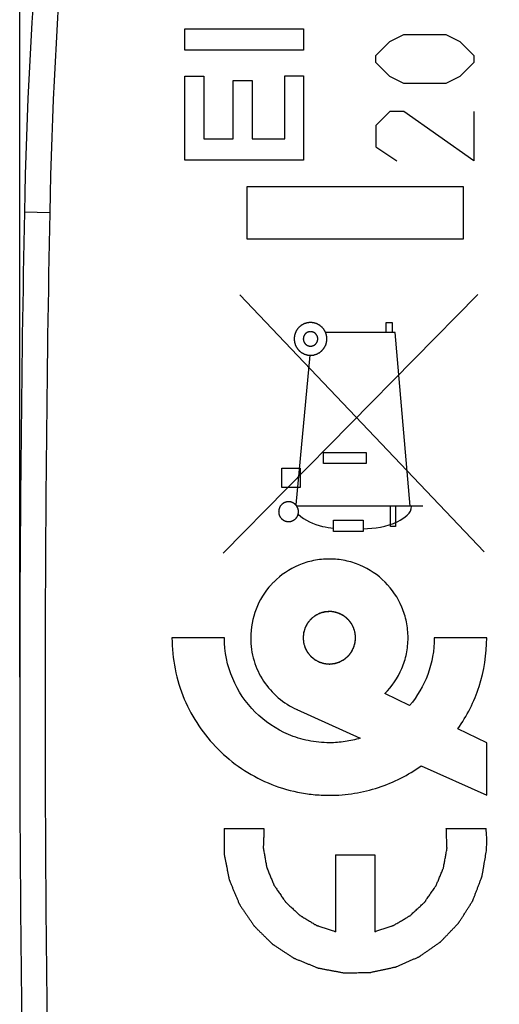
# Model space of a CAD drawing. Units: millimetres. Extents: x -79 to 23, y -24 to 46.
# Drawn here: x -79 to -70, y -6 to 13 of the extents above; entities that cross this region are included whole.
import ezdxf

# ---------------------------------------------------------------- set-up
doc = ezdxf.new("R2010")
doc.units = ezdxf.units.MM
doc.header["$LTSCALE"] = 16.335
doc.layers.get('0').update_dxf_attribs({"linetype": 'CONTINUOUS'})
for name, color, linetype in [('ASSI', 7, 'CONTINUOUS'), ('INCISIONI_LASER', 7, 'CONTINUOUS'), ('INTF_12', 7, 'CONTINUOUS')]:
    doc.layers.add(name, color=color, linetype=linetype)
doc.styles.get("Standard").update_dxf_attribs({"font": 'txt', "width": 0.8})
doc.dimstyles.new('DIMSTYLE_1', dxfattribs={"dimtxt": 3, "dimasz": 3, "dimexe": 1.5, "dimexo": 0.5, "dimgap": 0.75, "dimtad": 1, "dimtxsty": 'STANDARD', "dimblk": '_FILLED', "dimblk1": '_FILLED', "dimblk2": '_FILLED', "dimcen": 0, "dimazin": 2, "dimtfac": 1, "dimtofl": 0, "dimtmove": 0, "dimatfit": 3, "dimldrblk": '_FILLED', "dimfxl": 1, "dimtolj": 1, "dimarcsym": 0})

# ---------------------------------------------------------------- blocks, each defined once
blk = doc.blocks.new('_FILLED')
at = {"color": 0, "linetype": 'BYBLOCK'}
blk.add_solid([(0, 0), (-1, 0.3167), (-1, -0.3167)], dxfattribs=at)
blk = doc.blocks.new('*D2')
at = {"color": 7, "linetype": 'CONTINUOUS'}
for p, q in [((-78.914, 0.5), (-78.914, 44)), ((-39.114, -3.266), (-39.114, 44)), ((-78.914, 42.5), (-59.014, 42.5)), ((-39.114, 42.5), (-59.014, 42.5))]:
    blk.add_line(p, q, dxfattribs=at)
at = {"color": 7, "linetype": 'CONTINUOUS', "xscale": 3, "yscale": 3, "zscale": 3}
for p, rotation in [((-78.914, 42.5), 180.0000000001), ((-39.114, 42.5), 1e-10)]:
    blk.add_blockref('_FILLED', p, dxfattribs=dict(at, rotation=rotation))
at = {"color": 7, "linetype": 'CONTINUOUS', "insert": (-59.014, 46.25), "char_height": 3, "width": 12.85714, "attachment_point": 2, "line_spacing_factor": 0.9}
blk.add_mtext('{\\ftxt;\\W0.0001;\\H0.0001;\\~}{\\ftxt;\\W2.8571428571;\\H3.0; }{\\ftxt;\\W0.0001;\\H0.0001;\\~}', dxfattribs=at)

msp = doc.modelspace()

# ---------------------------------------------------------------- linework, layer by layer
at = {"color": 250, "linetype": 'CONTINUOUS'}
for p, q in [((-75.713, 12.639), (-75.713, 13.05)), ((-75.713, 13.05), (-73.414, 13.05)), ((-73.414, 13.05), (-73.414, 12.639)), ((-73.414, 12.639), (-75.713, 12.639)), ((-75.713, 10.511), (-75.713, 12.136)), ((-75.713, 12.136), (-75.348, 12.136)), ((-75.348, 12.136), (-75.348, 10.922)), ((-74.777, 10.922), (-74.777, 12.054)), ((-74.777, 12.054), (-74.412, 12.054)), ((-74.412, 12.054), (-74.412, 10.922)), ((-73.779, 10.922), (-73.779, 12.145)), ((-73.779, 12.145), (-73.414, 12.145)), ((-73.414, 12.145), (-73.414, 10.511)), ((-75.348, 10.922), (-74.777, 10.922)), ((-74.412, 10.922), (-73.779, 10.922)), ((-73.414, 10.511), (-75.713, 10.511)), ((-74.507, 8.981), (-74.507, 10)), ((-74.507, 10), (-70.322, 10)), ((-70.322, 10), (-70.322, 8.981)), ((-78.333, 9.491), (-78.824, 9.5)), ((-70.322, 8.981), (-74.507, 8.981)), ((-70.039, 7.91), (-74.975, 2.9)), ((-69.915, 2.924), (-74.646, 7.901)), ((-71.814, 7.171), (-71.814, 7.367)), ((-71.814, 7.367), (-71.696, 7.367)), ((-71.696, 7.367), (-71.696, 7.171)), ((-71.64, 7.171), (-72.985, 7.171)), ((-71.346, 3.808), (-71.64, 7.171)), ((-73.295, 6.732), (-73.564, 3.836)), ((-73.026, 4.636), (-73.026, 4.852)), ((-73.026, 4.852), (-72.203, 4.852)), ((-72.203, 4.852), (-72.203, 4.636)), ((-72.203, 4.636), (-73.026, 4.636)), ((-73.832, 4.171), (-73.832, 4.544)), ((-73.832, 4.544), (-73.482, 4.544)), ((-73.482, 4.544), (-73.482, 4.171)), ((-73.482, 4.171), (-73.832, 4.171)), ((-71.105, 3.808), (-73.542, 3.808)), ((-71.732, 3.414), (-71.732, 3.808)), ((-71.633, 3.808), (-71.633, 3.414)), ((-72.831, 3.321), (-72.831, 3.539)), ((-72.831, 3.539), (-72.258, 3.538)), ((-72.258, 3.538), (-72.258, 3.321)), ((-72.258, 3.321), (-72.831, 3.321)), ((-71.633, 3.414), (-71.732, 3.414)), ((-74.948, 1.262), (-75.964, 1.262)), ((-69.865, 1.262), (-70.881, 1.262)), ((-71.361, -0.049), (-71.839, 0.181)), ((-73.542, -0.128), (-72.316, -0.681)), ((-69.865, -0.771), (-70.426, -0.501)), ((-69.865, -1.788), (-69.865, -0.771)), ((-71.135, -1.214), (-69.865, -1.788)), ((-74.951, -2.43), (-74.181, -2.43)), ((-70.648, -2.43), (-69.878, -2.43)), ((-72.797, -2.94), (-72.797, -4.428)), ((-72.797, -2.94), (-72.032, -2.94)), ((-72.032, -2.94), (-72.032, -4.428))]:
    msp.add_line(p, q, dxfattribs=at)
at = {"color": 7, "linetype": 'CONTINUOUS'}
for centre, radius, start, end in [((11.16, 7.79), 90, 171.42412, 178.91131), ((421.086, 0), 500, 178.91131, 181.08869)]:
    msp.add_arc(centre, radius, start, end, dxfattribs=at)
at = {"color": 250, "linetype": 'CONTINUOUS'}
for centre, radius, start, end in [((11.151, 7.79), 89.5, 171.42412, 178.91131), ((421.122, 0), 499.545, 178.91141, 181.08859), ((-72.919, 1.264), 1.52, 137.3908, 180.0767)]:
    msp.add_arc(centre, radius, start, end, dxfattribs=at)
for points, knots in [([(-73.279, 7.367), (-73.289, 7.366), (-73.305, 7.364), (-73.323, 7.363), (-73.333, 7.362), (-73.341, 7.361), (-73.348, 7.359), (-73.358, 7.356), (-73.37, 7.352), (-73.383, 7.348), (-73.393, 7.345), (-73.4, 7.343), (-73.407, 7.339), (-73.416, 7.335), (-73.427, 7.328), (-73.439, 7.322), (-73.448, 7.317), (-73.455, 7.314), (-73.461, 7.309), (-73.469, 7.302), (-73.479, 7.294), (-73.489, 7.286), (-73.497, 7.279), (-73.504, 7.274), (-73.508, 7.268), (-73.515, 7.26), (-73.523, 7.25), (-73.532, 7.24), (-73.538, 7.232), (-73.543, 7.226), (-73.546, 7.219), (-73.552, 7.21), (-73.558, 7.199), (-73.564, 7.187), (-73.568, 7.178), (-73.573, 7.172), (-73.574, 7.164), (-73.578, 7.154), (-73.581, 7.142), (-73.585, 7.129), (-73.588, 7.12), (-73.591, 7.112), (-73.591, 7.104), (-73.592, 7.094), (-73.593, 7.081), (-73.595, 7.068), (-73.596, 7.057), (-73.597, 7.049), (-73.596, 7.042), (-73.595, 7.031), (-73.594, 7.019), (-73.592, 7.006), (-73.591, 6.995), (-73.591, 6.988), (-73.588, 6.98), (-73.585, 6.97), (-73.582, 6.958), (-73.578, 6.946), (-73.575, 6.936), (-73.573, 6.928), (-73.569, 6.922), (-73.564, 6.912), (-73.558, 6.901), (-73.552, 6.89), (-73.547, 6.881), (-73.544, 6.873), (-73.538, 6.868), (-73.532, 6.859), (-73.524, 6.849), (-73.515, 6.839), (-73.509, 6.831), (-73.504, 6.824), (-73.498, 6.82), (-73.49, 6.813), (-73.48, 6.805), (-73.47, 6.797), (-73.462, 6.79), (-73.456, 6.785), (-73.449, 6.782), (-73.44, 6.777), (-73.428, 6.771), (-73.417, 6.765), (-73.408, 6.76), (-73.401, 6.756), (-73.394, 6.754), (-73.384, 6.751), (-73.371, 6.747), (-73.359, 6.743), (-73.349, 6.74), (-73.342, 6.738), (-73.334, 6.737), (-73.324, 6.736), (-73.305, 6.734), (-73.29, 6.733), (-73.279, 6.732)], [0, 0, 0, 0, 0.03125, 0.046875, 0.054688, 0.0625, 0.070312, 0.078125, 0.09375, 0.109375, 0.117188, 0.125, 0.132812, 0.140625, 0.15625, 0.171875, 0.179688, 0.1875, 0.195312, 0.203125, 0.21875, 0.234375, 0.242188, 0.25, 0.257812, 0.265625, 0.28125, 0.296875, 0.304688, 0.3125, 0.320312, 0.328125, 0.34375, 0.359375, 0.367188, 0.375, 0.382812, 0.390625, 0.40625, 0.421875, 0.429688, 0.4375, 0.445312, 0.453125, 0.46875, 0.484375, 0.492188, 0.5, 0.507812, 0.515625, 0.53125, 0.546875, 0.554688, 0.5625, 0.570312, 0.578125, 0.59375, 0.609375, 0.617188, 0.625, 0.632812, 0.640625, 0.65625, 0.671875, 0.679688, 0.6875, 0.695312, 0.703125, 0.71875, 0.734375, 0.742188, 0.75, 0.757812, 0.765625, 0.78125, 0.796875, 0.804688, 0.8125, 0.820312, 0.828125, 0.84375, 0.859375, 0.867188, 0.875, 0.882812, 0.890625, 0.90625, 0.921875, 0.929688, 0.9375, 0.945312, 0.953125, 0.96875, 1, 1, 1, 1]), ([(-73.279, 6.732), (-73.269, 6.733), (-73.253, 6.734), (-73.235, 6.736), (-73.225, 6.737), (-73.217, 6.737), (-73.21, 6.74), (-73.2, 6.743), (-73.188, 6.747), (-73.175, 6.75), (-73.166, 6.754), (-73.158, 6.755), (-73.151, 6.759), (-73.142, 6.764), (-73.131, 6.77), (-73.119, 6.776), (-73.11, 6.781), (-73.103, 6.784), (-73.097, 6.79), (-73.089, 6.796), (-73.079, 6.805), (-73.069, 6.813), (-73.061, 6.82), (-73.054, 6.825), (-73.05, 6.831), (-73.043, 6.839), (-73.035, 6.849), (-73.027, 6.859), (-73.02, 6.867), (-73.015, 6.872), (-73.012, 6.88), (-73.007, 6.889), (-73.001, 6.9), (-72.994, 6.911), (-72.99, 6.921), (-72.985, 6.927), (-72.984, 6.935), (-72.981, 6.945), (-72.977, 6.957), (-72.973, 6.969), (-72.97, 6.979), (-72.967, 6.986), (-72.967, 6.994), (-72.966, 7.005), (-72.965, 7.018), (-72.963, 7.031), (-72.962, 7.042), (-72.961, 7.049), (-72.962, 7.057), (-72.963, 7.067), (-72.965, 7.08), (-72.966, 7.093), (-72.967, 7.103), (-72.967, 7.111), (-72.97, 7.118), (-72.973, 7.128), (-72.977, 7.141), (-72.98, 7.153), (-72.983, 7.163), (-72.985, 7.171), (-72.989, 7.177), (-72.994, 7.186), (-73, 7.198), (-73.006, 7.209), (-73.011, 7.218), (-73.014, 7.225), (-73.02, 7.231), (-73.026, 7.239), (-73.035, 7.25), (-73.043, 7.26), (-73.05, 7.268), (-73.054, 7.274), (-73.061, 7.279), (-73.068, 7.285), (-73.078, 7.294), (-73.088, 7.302), (-73.096, 7.308), (-73.102, 7.314), (-73.109, 7.317), (-73.118, 7.322), (-73.13, 7.328), (-73.141, 7.334), (-73.15, 7.339), (-73.157, 7.343), (-73.164, 7.345), (-73.174, 7.348), (-73.187, 7.352), (-73.199, 7.355), (-73.209, 7.358), (-73.216, 7.361), (-73.224, 7.361), (-73.235, 7.363), (-73.253, 7.364), (-73.269, 7.366), (-73.279, 7.367)], [0, 0, 0, 0, 0.03125, 0.046875, 0.054688, 0.0625, 0.070312, 0.078125, 0.09375, 0.109375, 0.117188, 0.125, 0.132812, 0.140625, 0.15625, 0.171875, 0.179688, 0.1875, 0.195312, 0.203125, 0.21875, 0.234375, 0.242188, 0.25, 0.257812, 0.265625, 0.28125, 0.296875, 0.304688, 0.3125, 0.320312, 0.328125, 0.34375, 0.359375, 0.367188, 0.375, 0.382812, 0.390625, 0.40625, 0.421875, 0.429688, 0.4375, 0.445312, 0.453125, 0.46875, 0.484375, 0.492188, 0.5, 0.507812, 0.515625, 0.53125, 0.546875, 0.554688, 0.5625, 0.570312, 0.578125, 0.59375, 0.609375, 0.617188, 0.625, 0.632812, 0.640625, 0.65625, 0.671875, 0.679688, 0.6875, 0.695312, 0.703125, 0.71875, 0.734375, 0.742188, 0.75, 0.757812, 0.765625, 0.78125, 0.796875, 0.804688, 0.8125, 0.820312, 0.828125, 0.84375, 0.859375, 0.867188, 0.875, 0.882812, 0.890625, 0.90625, 0.921875, 0.929688, 0.9375, 0.945312, 0.953125, 0.96875, 1, 1, 1, 1]), ([(-73.279, 7.19), (-73.284, 7.189), (-73.29, 7.189), (-73.3, 7.188), (-73.306, 7.188), (-73.313, 7.185), (-73.319, 7.183), (-73.326, 7.181), (-73.333, 7.18), (-73.339, 7.176), (-73.345, 7.173), (-73.351, 7.17), (-73.357, 7.167), (-73.362, 7.162), (-73.368, 7.158), (-73.373, 7.153), (-73.379, 7.149), (-73.383, 7.143), (-73.387, 7.138), (-73.391, 7.133), (-73.396, 7.128), (-73.399, 7.121), (-73.402, 7.115), (-73.405, 7.109), (-73.409, 7.104), (-73.411, 7.097), (-73.413, 7.09), (-73.415, 7.084), (-73.417, 7.077), (-73.417, 7.07), (-73.418, 7.063), (-73.419, 7.056), (-73.42, 7.049), (-73.419, 7.043), (-73.418, 7.036), (-73.417, 7.029), (-73.417, 7.022), (-73.415, 7.016), (-73.413, 7.009), (-73.411, 7.002), (-73.409, 6.996), (-73.406, 6.99), (-73.403, 6.984), (-73.399, 6.978), (-73.396, 6.971), (-73.392, 6.966), (-73.387, 6.961), (-73.383, 6.956), (-73.379, 6.95), (-73.373, 6.946), (-73.368, 6.941), (-73.362, 6.937), (-73.357, 6.932), (-73.351, 6.929), (-73.345, 6.926), (-73.339, 6.923), (-73.333, 6.919), (-73.326, 6.918), (-73.32, 6.916), (-73.313, 6.914), (-73.307, 6.911), (-73.3, 6.911), (-73.291, 6.91), (-73.284, 6.909), (-73.279, 6.909)], [0, 0, 0, 0, 0.03125, 0.046875, 0.0625, 0.078125, 0.09375, 0.109375, 0.125, 0.140625, 0.15625, 0.171875, 0.1875, 0.203125, 0.21875, 0.234375, 0.25, 0.265625, 0.28125, 0.296875, 0.3125, 0.328125, 0.34375, 0.359375, 0.375, 0.390625, 0.40625, 0.421875, 0.4375, 0.453125, 0.46875, 0.484375, 0.5, 0.515625, 0.53125, 0.546875, 0.5625, 0.578125, 0.59375, 0.609375, 0.625, 0.640625, 0.65625, 0.671875, 0.6875, 0.703125, 0.71875, 0.734375, 0.75, 0.765625, 0.78125, 0.796875, 0.8125, 0.828125, 0.84375, 0.859375, 0.875, 0.890625, 0.90625, 0.921875, 0.9375, 0.953125, 0.96875, 1, 1, 1, 1]), ([(-73.279, 6.909), (-73.275, 6.909), (-73.268, 6.91), (-73.259, 6.911), (-73.252, 6.911), (-73.245, 6.914), (-73.239, 6.915), (-73.232, 6.918), (-73.225, 6.919), (-73.22, 6.923), (-73.213, 6.926), (-73.207, 6.929), (-73.201, 6.932), (-73.196, 6.937), (-73.19, 6.941), (-73.185, 6.946), (-73.179, 6.95), (-73.175, 6.955), (-73.171, 6.961), (-73.167, 6.966), (-73.162, 6.971), (-73.159, 6.977), (-73.156, 6.983), (-73.153, 6.989), (-73.149, 6.995), (-73.147, 7.002), (-73.145, 7.008), (-73.143, 7.015), (-73.141, 7.021), (-73.141, 7.029), (-73.14, 7.035), (-73.139, 7.042), (-73.138, 7.049), (-73.139, 7.056), (-73.14, 7.063), (-73.141, 7.07), (-73.141, 7.077), (-73.143, 7.083), (-73.145, 7.09), (-73.147, 7.096), (-73.149, 7.103), (-73.152, 7.109), (-73.156, 7.115), (-73.159, 7.121), (-73.162, 7.127), (-73.167, 7.132), (-73.171, 7.138), (-73.175, 7.143), (-73.179, 7.149), (-73.185, 7.153), (-73.19, 7.157), (-73.196, 7.162), (-73.201, 7.166), (-73.207, 7.169), (-73.213, 7.173), (-73.219, 7.176), (-73.225, 7.179), (-73.232, 7.181), (-73.238, 7.183), (-73.245, 7.185), (-73.251, 7.187), (-73.258, 7.188), (-73.267, 7.189), (-73.274, 7.189), (-73.279, 7.19)], [0, 0, 0, 0, 0.03125, 0.046875, 0.0625, 0.078125, 0.09375, 0.109375, 0.125, 0.140625, 0.15625, 0.171875, 0.1875, 0.203125, 0.21875, 0.234375, 0.25, 0.265625, 0.28125, 0.296875, 0.3125, 0.328125, 0.34375, 0.359375, 0.375, 0.390625, 0.40625, 0.421875, 0.4375, 0.453125, 0.46875, 0.484375, 0.5, 0.515625, 0.53125, 0.546875, 0.5625, 0.578125, 0.59375, 0.609375, 0.625, 0.640625, 0.65625, 0.671875, 0.6875, 0.703125, 0.71875, 0.734375, 0.75, 0.765625, 0.78125, 0.796875, 0.8125, 0.828125, 0.84375, 0.859375, 0.875, 0.890625, 0.90625, 0.921875, 0.9375, 0.953125, 0.96875, 1, 1, 1, 1]), ([(-73.704, 3.896), (-73.71, 3.896), (-73.72, 3.895), (-73.732, 3.894), (-73.742, 3.893), (-73.751, 3.89), (-73.76, 3.887), (-73.769, 3.884), (-73.778, 3.882), (-73.786, 3.877), (-73.794, 3.873), (-73.802, 3.868), (-73.811, 3.865), (-73.818, 3.858), (-73.826, 3.852), (-73.833, 3.846), (-73.841, 3.84), (-73.846, 3.833), (-73.852, 3.826), (-73.858, 3.818), (-73.865, 3.811), (-73.869, 3.803), (-73.873, 3.794), (-73.877, 3.786), (-73.882, 3.778), (-73.885, 3.769), (-73.888, 3.76), (-73.89, 3.751), (-73.893, 3.742), (-73.894, 3.732), (-73.895, 3.723), (-73.896, 3.713), (-73.897, 3.704), (-73.896, 3.694), (-73.895, 3.685), (-73.894, 3.676), (-73.894, 3.666), (-73.89, 3.657), (-73.888, 3.648), (-73.885, 3.639), (-73.883, 3.63), (-73.878, 3.622), (-73.873, 3.614), (-73.869, 3.606), (-73.865, 3.597), (-73.858, 3.59), (-73.853, 3.582), (-73.846, 3.575), (-73.841, 3.567), (-73.833, 3.562), (-73.826, 3.556), (-73.818, 3.55), (-73.812, 3.543), (-73.803, 3.539), (-73.795, 3.535), (-73.786, 3.531), (-73.778, 3.526), (-73.769, 3.523), (-73.76, 3.52), (-73.751, 3.518), (-73.742, 3.515), (-73.733, 3.514), (-73.72, 3.513), (-73.711, 3.512), (-73.704, 3.511)], [0, 0, 0, 0, 0.03125, 0.046875, 0.0625, 0.078125, 0.09375, 0.109375, 0.125, 0.140625, 0.15625, 0.171875, 0.1875, 0.203125, 0.21875, 0.234375, 0.25, 0.265625, 0.28125, 0.296875, 0.3125, 0.328125, 0.34375, 0.359375, 0.375, 0.390625, 0.40625, 0.421875, 0.4375, 0.453125, 0.46875, 0.484375, 0.5, 0.515625, 0.53125, 0.546875, 0.5625, 0.578125, 0.59375, 0.609375, 0.625, 0.640625, 0.65625, 0.671875, 0.6875, 0.703125, 0.71875, 0.734375, 0.75, 0.765625, 0.78125, 0.796875, 0.8125, 0.828125, 0.84375, 0.859375, 0.875, 0.890625, 0.90625, 0.921875, 0.9375, 0.953125, 0.96875, 1, 1, 1, 1]), ([(-73.704, 3.511), (-73.698, 3.512), (-73.689, 3.513), (-73.676, 3.514), (-73.667, 3.514), (-73.658, 3.518), (-73.649, 3.52), (-73.64, 3.523), (-73.631, 3.525), (-73.623, 3.53), (-73.614, 3.535), (-73.606, 3.539), (-73.597, 3.543), (-73.59, 3.55), (-73.583, 3.555), (-73.576, 3.562), (-73.568, 3.567), (-73.562, 3.575), (-73.556, 3.582), (-73.55, 3.59), (-73.544, 3.596), (-73.54, 3.605), (-73.535, 3.613), (-73.531, 3.622), (-73.526, 3.63), (-73.524, 3.639), (-73.521, 3.648), (-73.518, 3.657), (-73.515, 3.666), (-73.515, 3.675), (-73.513, 3.685), (-73.513, 3.694), (-73.511, 3.704), (-73.513, 3.713), (-73.513, 3.723), (-73.515, 3.732), (-73.515, 3.741), (-73.518, 3.75), (-73.521, 3.759), (-73.524, 3.768), (-73.526, 3.777), (-73.531, 3.785), (-73.535, 3.794), (-73.54, 3.802), (-73.543, 3.811), (-73.55, 3.818), (-73.556, 3.825), (-73.562, 3.832), (-73.568, 3.84), (-73.575, 3.846), (-73.583, 3.852), (-73.59, 3.858), (-73.597, 3.864), (-73.605, 3.868), (-73.614, 3.873), (-73.622, 3.877), (-73.63, 3.882), (-73.639, 3.884), (-73.648, 3.887), (-73.657, 3.89), (-73.666, 3.893), (-73.676, 3.893), (-73.688, 3.895), (-73.698, 3.896), (-73.704, 3.896)], [0, 0, 0, 0, 0.03125, 0.046875, 0.0625, 0.078125, 0.09375, 0.109375, 0.125, 0.140625, 0.15625, 0.171875, 0.1875, 0.203125, 0.21875, 0.234375, 0.25, 0.265625, 0.28125, 0.296875, 0.3125, 0.328125, 0.34375, 0.359375, 0.375, 0.390625, 0.40625, 0.421875, 0.4375, 0.453125, 0.46875, 0.484375, 0.5, 0.515625, 0.53125, 0.546875, 0.5625, 0.578125, 0.59375, 0.609375, 0.625, 0.640625, 0.65625, 0.671875, 0.6875, 0.703125, 0.71875, 0.734375, 0.75, 0.765625, 0.78125, 0.796875, 0.8125, 0.828125, 0.84375, 0.859375, 0.875, 0.890625, 0.90625, 0.921875, 0.9375, 0.953125, 0.96875, 1, 1, 1, 1]), ([(-73.518, 3.655), (-73.394, 3.531), (-73.147, 3.429), (-72.903, 3.393), (-72.831, 3.383)], [0, 0, 0, 0, 0.705707, 1, 1, 1, 1]), ([(-72.258, 3.373), (-72.03, 3.381), (-71.691, 3.415), (-71.32, 3.676), (-71.32, 3.808)], [0, 0, 0, 0, 0.632027, 1, 1, 1, 1]), ([(-71.839, 0.181), (-71.701, 0.319), (-71.53, 0.572), (-71.426, 0.905), (-71.395, 1.107), (-71.384, 1.313), (-71.41, 1.569), (-71.528, 1.951), (-71.809, 2.368), (-72.226, 2.649), (-72.608, 2.767), (-72.914, 2.798), (-73.221, 2.767), (-73.603, 2.649), (-73.872, 2.467), (-74.023, 2.31), (-74.038, 2.294)], [0, 0, 0, 0, 0.121158, 0.183323, 0.215035, 0.247305, 0.311098, 0.372997, 0.493732, 0.614466, 0.676366, 0.740158, 0.803951, 0.865851, 0.986585, 1, 1, 1, 1]), ([(-72.914, 1.771), (-72.931, 1.769), (-72.956, 1.767), (-72.984, 1.764), (-73.001, 1.762), (-73.013, 1.762), (-73.025, 1.757), (-73.041, 1.753), (-73.061, 1.747), (-73.081, 1.741), (-73.096, 1.736), (-73.108, 1.733), (-73.119, 1.726), (-73.134, 1.719), (-73.152, 1.709), (-73.17, 1.699), (-73.185, 1.691), (-73.196, 1.686), (-73.205, 1.678), (-73.219, 1.667), (-73.235, 1.654), (-73.251, 1.641), (-73.264, 1.63), (-73.274, 1.622), (-73.282, 1.612), (-73.292, 1.6), (-73.305, 1.583), (-73.319, 1.568), (-73.329, 1.555), (-73.337, 1.546), (-73.343, 1.534), (-73.351, 1.52), (-73.36, 1.501), (-73.37, 1.483), (-73.378, 1.469), (-73.384, 1.458), (-73.387, 1.446), (-73.392, 1.43), (-73.398, 1.41), (-73.404, 1.391), (-73.409, 1.375), (-73.413, 1.363), (-73.414, 1.35), (-73.416, 1.334), (-73.418, 1.313), (-73.42, 1.292), (-73.421, 1.275), (-73.423, 1.262), (-73.421, 1.25), (-73.42, 1.234), (-73.418, 1.213), (-73.416, 1.192), (-73.414, 1.176), (-73.414, 1.164), (-73.409, 1.152), (-73.405, 1.136), (-73.399, 1.116), (-73.393, 1.096), (-73.388, 1.081), (-73.385, 1.068), (-73.378, 1.058), (-73.371, 1.043), (-73.361, 1.025), (-73.352, 1.007), (-73.343, 0.992), (-73.338, 0.981), (-73.33, 0.971), (-73.319, 0.958), (-73.306, 0.942), (-73.293, 0.926), (-73.282, 0.913), (-73.274, 0.902), (-73.264, 0.895), (-73.252, 0.885), (-73.236, 0.872), (-73.22, 0.858), (-73.207, 0.848), (-73.198, 0.839), (-73.186, 0.834), (-73.172, 0.826), (-73.153, 0.817), (-73.135, 0.807), (-73.121, 0.799), (-73.11, 0.792), (-73.098, 0.79), (-73.082, 0.785), (-73.062, 0.779), (-73.043, 0.772), (-73.027, 0.768), (-73.015, 0.763), (-73.002, 0.763), (-72.986, 0.761), (-72.956, 0.758), (-72.931, 0.756), (-72.914, 0.754)], [0, 0, 0, 0, 0.03125, 0.046875, 0.054688, 0.0625, 0.070312, 0.078125, 0.09375, 0.109375, 0.117188, 0.125, 0.132812, 0.140625, 0.15625, 0.171875, 0.179688, 0.1875, 0.195312, 0.203125, 0.21875, 0.234375, 0.242188, 0.25, 0.257812, 0.265625, 0.28125, 0.296875, 0.304688, 0.3125, 0.320312, 0.328125, 0.34375, 0.359375, 0.367188, 0.375, 0.382812, 0.390625, 0.40625, 0.421875, 0.429688, 0.4375, 0.445312, 0.453125, 0.46875, 0.484375, 0.492188, 0.5, 0.507812, 0.515625, 0.53125, 0.546875, 0.554688, 0.5625, 0.570312, 0.578125, 0.59375, 0.609375, 0.617188, 0.625, 0.632812, 0.640625, 0.65625, 0.671875, 0.679688, 0.6875, 0.695312, 0.703125, 0.71875, 0.734375, 0.742188, 0.75, 0.757812, 0.765625, 0.78125, 0.796875, 0.804688, 0.8125, 0.820312, 0.828125, 0.84375, 0.859375, 0.867188, 0.875, 0.882812, 0.890625, 0.90625, 0.921875, 0.929688, 0.9375, 0.945312, 0.953125, 0.96875, 1, 1, 1, 1]), ([(-72.914, 0.754), (-72.898, 0.756), (-72.873, 0.758), (-72.845, 0.761), (-72.828, 0.763), (-72.816, 0.763), (-72.804, 0.768), (-72.788, 0.772), (-72.768, 0.778), (-72.748, 0.784), (-72.733, 0.789), (-72.721, 0.792), (-72.71, 0.798), (-72.695, 0.806), (-72.677, 0.816), (-72.659, 0.825), (-72.644, 0.833), (-72.633, 0.838), (-72.624, 0.847), (-72.61, 0.858), (-72.594, 0.871), (-72.578, 0.884), (-72.565, 0.895), (-72.555, 0.902), (-72.547, 0.913), (-72.537, 0.925), (-72.524, 0.941), (-72.51, 0.957), (-72.5, 0.97), (-72.492, 0.979), (-72.486, 0.991), (-72.478, 1.005), (-72.469, 1.023), (-72.459, 1.042), (-72.451, 1.056), (-72.445, 1.067), (-72.442, 1.079), (-72.437, 1.095), (-72.431, 1.115), (-72.425, 1.134), (-72.42, 1.15), (-72.416, 1.162), (-72.415, 1.175), (-72.413, 1.191), (-72.411, 1.212), (-72.409, 1.233), (-72.408, 1.25), (-72.406, 1.262), (-72.408, 1.275), (-72.409, 1.291), (-72.411, 1.312), (-72.413, 1.332), (-72.415, 1.349), (-72.415, 1.361), (-72.42, 1.373), (-72.424, 1.389), (-72.43, 1.409), (-72.436, 1.428), (-72.441, 1.444), (-72.444, 1.456), (-72.451, 1.467), (-72.458, 1.482), (-72.468, 1.5), (-72.477, 1.518), (-72.485, 1.533), (-72.491, 1.544), (-72.499, 1.553), (-72.51, 1.567), (-72.523, 1.583), (-72.536, 1.599), (-72.547, 1.612), (-72.555, 1.622), (-72.565, 1.63), (-72.577, 1.64), (-72.593, 1.653), (-72.609, 1.667), (-72.622, 1.677), (-72.631, 1.685), (-72.643, 1.691), (-72.657, 1.699), (-72.675, 1.708), (-72.694, 1.718), (-72.708, 1.726), (-72.719, 1.732), (-72.731, 1.735), (-72.747, 1.74), (-72.767, 1.746), (-72.786, 1.752), (-72.802, 1.757), (-72.814, 1.761), (-72.827, 1.762), (-72.843, 1.764), (-72.873, 1.766), (-72.898, 1.769), (-72.914, 1.771)], [0, 0, 0, 0, 0.03125, 0.046875, 0.054688, 0.0625, 0.070312, 0.078125, 0.09375, 0.109375, 0.117188, 0.125, 0.132812, 0.140625, 0.15625, 0.171875, 0.179688, 0.1875, 0.195312, 0.203125, 0.21875, 0.234375, 0.242188, 0.25, 0.257812, 0.265625, 0.28125, 0.296875, 0.304688, 0.3125, 0.320312, 0.328125, 0.34375, 0.359375, 0.367188, 0.375, 0.382812, 0.390625, 0.40625, 0.421875, 0.429688, 0.4375, 0.445312, 0.453125, 0.46875, 0.484375, 0.492188, 0.5, 0.507812, 0.515625, 0.53125, 0.546875, 0.554688, 0.5625, 0.570312, 0.578125, 0.59375, 0.609375, 0.617188, 0.625, 0.632812, 0.640625, 0.65625, 0.671875, 0.679688, 0.6875, 0.695312, 0.703125, 0.71875, 0.734375, 0.742188, 0.75, 0.757812, 0.765625, 0.78125, 0.796875, 0.804688, 0.8125, 0.820312, 0.828125, 0.84375, 0.859375, 0.867188, 0.875, 0.882812, 0.890625, 0.90625, 0.921875, 0.929688, 0.9375, 0.945312, 0.953125, 0.96875, 1, 1, 1, 1]), ([(-75.964, 1.262), (-75.964, 0.859), (-75.804, 0.056), (-75.235, -0.783), (-74.629, -1.283), (-74.106, -1.567), (-73.627, -1.716), (-73.225, -1.777), (-72.936, -1.792), (-72.669, -1.781), (-72.349, -1.743), (-71.962, -1.649), (-71.527, -1.468), (-71.26, -1.305), (-71.135, -1.214)], [0, 0, 0, 0, 0.181512, 0.356744, 0.444447, 0.532792, 0.622632, 0.668543, 0.715338, 0.75234, 0.788762, 0.860222, 0.930465, 1, 1, 1, 1]), ([(-72.316, -0.681), (-72.411, -0.711), (-72.559, -0.744), (-72.76, -0.767), (-73, -0.776), (-73.323, -0.744), (-73.832, -0.586), (-74.388, -0.211), (-74.84, 0.458), (-74.948, 0.993), (-74.948, 1.262)], [0, 0, 0, 0, 0.079165, 0.119485, 0.160416, 0.269227, 0.374809, 0.580746, 0.786683, 1, 1, 1, 1]), ([(-74.439, 1.262), (-74.439, 1.112), (-74.396, 0.816), (-74.207, 0.414), (-73.917, 0.087), (-73.672, -0.069), (-73.541, -0.129)], [0, 0, 0, 0, 0.257799, 0.506776, 0.752856, 1, 1, 1, 1]), ([(-70.881, 1.262), (-70.881, 1.022), (-70.966, 0.545), (-71.211, 0.128), (-71.361, -0.05)], [0, 0, 0, 0, 0.508896, 1, 1, 1, 1]), ([(-70.426, -0.501), (-70.248, -0.251), (-69.962, 0.316), (-69.865, 0.945), (-69.865, 1.262)], [0, 0, 0, 0, 0.491198, 1, 1, 1, 1]), ([(-74.951, -2.43), (-74.951, -2.471), (-74.952, -2.554), (-74.952, -2.658), (-74.952, -2.741), (-74.952, -2.792), (-74.952, -2.834), (-74.952, -2.865), (-74.952, -2.891), (-74.953, -2.909), (-74.952, -2.919), (-74.953, -2.927), (-74.951, -2.935), (-74.949, -2.945), (-74.945, -2.963), (-74.94, -2.989), (-74.934, -3.02), (-74.926, -3.062), (-74.916, -3.114), (-74.904, -3.176), (-74.891, -3.238), (-74.881, -3.29), (-74.873, -3.331), (-74.867, -3.362), (-74.862, -3.388), (-74.858, -3.406), (-74.856, -3.416), (-74.855, -3.424), (-74.851, -3.431), (-74.847, -3.441), (-74.84, -3.458), (-74.83, -3.483), (-74.818, -3.512), (-74.802, -3.551), (-74.782, -3.6), (-74.757, -3.658), (-74.733, -3.717), (-74.713, -3.765), (-74.697, -3.804), (-74.684, -3.834), (-74.674, -3.858), (-74.667, -3.875), (-74.663, -3.885), (-74.661, -3.892), (-74.656, -3.898), (-74.65, -3.907), (-74.64, -3.923), (-74.625, -3.945), (-74.607, -3.971), (-74.584, -4.006), (-74.554, -4.05), (-74.519, -4.102), (-74.483, -4.155), (-74.454, -4.198), (-74.43, -4.233), (-74.413, -4.26), (-74.398, -4.281), (-74.388, -4.297), (-74.382, -4.305), (-74.378, -4.312), (-74.372, -4.318), (-74.364, -4.325), (-74.351, -4.338), (-74.332, -4.357), (-74.31, -4.379), (-74.28, -4.408), (-74.242, -4.446), (-74.197, -4.49), (-74.152, -4.535), (-74.114, -4.572), (-74.084, -4.601), (-74.062, -4.624), (-74.043, -4.642), (-74.03, -4.655), (-74.022, -4.662), (-74.017, -4.668), (-74.01, -4.672), (-74.002, -4.678), (-73.987, -4.688), (-73.965, -4.702), (-73.939, -4.719), (-73.904, -4.742), (-73.861, -4.771), (-73.809, -4.805), (-73.757, -4.839), (-73.714, -4.867), (-73.679, -4.89), (-73.653, -4.907), (-73.631, -4.922), (-73.616, -4.932), (-73.608, -4.937), (-73.601, -4.942), (-73.594, -4.944), (-73.584, -4.949), (-73.567, -4.955), (-73.543, -4.965), (-73.513, -4.977), (-73.474, -4.993), (-73.425, -5.013), (-73.366, -5.037), (-73.308, -5.06), (-73.259, -5.08), (-73.22, -5.096), (-73.19, -5.108), (-73.166, -5.118), (-73.149, -5.125), (-73.139, -5.129), (-73.132, -5.132), (-73.124, -5.133), (-73.114, -5.135), (-73.095, -5.138), (-73.07, -5.143), (-73.038, -5.149), (-72.997, -5.157), (-72.945, -5.167), (-72.883, -5.178), (-72.821, -5.19), (-72.769, -5.2), (-72.727, -5.208), (-72.696, -5.213), (-72.67, -5.218), (-72.652, -5.222), (-72.642, -5.224), (-72.634, -5.226), (-72.626, -5.225), (-72.616, -5.225), (-72.597, -5.225), (-72.571, -5.224), (-72.539, -5.224), (-72.497, -5.223), (-72.444, -5.223), (-72.381, -5.222), (-72.317, -5.221), (-72.265, -5.22), (-72.223, -5.22), (-72.191, -5.219), (-72.165, -5.219), (-72.146, -5.219), (-72.136, -5.218), (-72.128, -5.219), (-72.12, -5.217), (-72.11, -5.215), (-72.091, -5.211), (-72.066, -5.205), (-72.035, -5.198), (-71.993, -5.189), (-71.942, -5.178), (-71.88, -5.165), (-71.818, -5.152), (-71.767, -5.141), (-71.725, -5.132), (-71.694, -5.125), (-71.669, -5.119), (-71.651, -5.116), (-71.64, -5.113), (-71.632, -5.112), (-71.625, -5.108), (-71.616, -5.105), (-71.599, -5.097), (-71.575, -5.087), (-71.547, -5.075), (-71.509, -5.058), (-71.461, -5.037), (-71.404, -5.013), (-71.347, -4.988), (-71.3, -4.967), (-71.262, -4.951), (-71.233, -4.938), (-71.209, -4.928), (-71.193, -4.921), (-71.183, -4.917), (-71.176, -4.914), (-71.17, -4.909), (-71.161, -4.903), (-71.146, -4.892), (-71.124, -4.877), (-71.098, -4.859), (-71.063, -4.835), (-71.02, -4.805), (-70.968, -4.769), (-70.916, -4.733), (-70.873, -4.703), (-70.838, -4.679), (-70.812, -4.661), (-70.79, -4.646), (-70.775, -4.635), (-70.767, -4.629), (-70.76, -4.625), (-70.755, -4.619), (-70.747, -4.611), (-70.734, -4.598), (-70.716, -4.579), (-70.694, -4.556), (-70.665, -4.526), (-70.628, -4.488), (-70.585, -4.442), (-70.541, -4.396), (-70.504, -4.358), (-70.475, -4.328), (-70.453, -4.305), (-70.435, -4.286), (-70.422, -4.273), (-70.415, -4.265), (-70.409, -4.26), (-70.405, -4.253), (-70.399, -4.244), (-70.389, -4.228), (-70.375, -4.206), (-70.358, -4.179), (-70.336, -4.144), (-70.307, -4.099), (-70.273, -4.046), (-70.239, -3.992), (-70.211, -3.948), (-70.188, -3.912), (-70.171, -3.885), (-70.157, -3.863), (-70.147, -3.848), (-70.142, -3.839), (-70.137, -3.832), (-70.135, -3.824), (-70.131, -3.815), (-70.124, -3.797), (-70.115, -3.773), (-70.103, -3.743), (-70.088, -3.704), (-70.069, -3.655), (-70.047, -3.596), (-70.024, -3.536), (-70.005, -3.487), (-69.99, -3.448), (-69.978, -3.418), (-69.969, -3.394), (-69.962, -3.376), (-69.959, -3.367), (-69.955, -3.359), (-69.954, -3.351), (-69.953, -3.341), (-69.95, -3.323), (-69.945, -3.297), (-69.94, -3.266), (-69.933, -3.224), (-69.924, -3.172), (-69.91, -3.089), (-69.892, -2.985), (-69.878, -2.902), (-69.871, -2.861)], [0, 0, 0, 0, 0.015625, 0.03125, 0.039062, 0.046875, 0.050781, 0.054688, 0.058594, 0.060547, 0.061523, 0.0625, 0.063477, 0.064453, 0.066406, 0.070312, 0.074219, 0.078125, 0.085938, 0.09375, 0.101562, 0.109375, 0.113281, 0.117188, 0.121094, 0.123047, 0.124023, 0.125, 0.125977, 0.126953, 0.128906, 0.132812, 0.136719, 0.140625, 0.148438, 0.15625, 0.164062, 0.171875, 0.175781, 0.179688, 0.183594, 0.185547, 0.186523, 0.1875, 0.188477, 0.189453, 0.191406, 0.195312, 0.199219, 0.203125, 0.210938, 0.21875, 0.226562, 0.234375, 0.238281, 0.242188, 0.246094, 0.248047, 0.249023, 0.25, 0.250977, 0.251953, 0.253906, 0.257812, 0.261719, 0.265625, 0.273438, 0.28125, 0.289062, 0.296875, 0.300781, 0.304688, 0.308594, 0.310547, 0.311523, 0.3125, 0.313477, 0.314453, 0.316406, 0.320312, 0.324219, 0.328125, 0.335938, 0.34375, 0.351562, 0.359375, 0.363281, 0.367188, 0.371094, 0.373047, 0.374023, 0.375, 0.375977, 0.376953, 0.378906, 0.382812, 0.386719, 0.390625, 0.398438, 0.40625, 0.414062, 0.421875, 0.425781, 0.429688, 0.433594, 0.435547, 0.436523, 0.4375, 0.438477, 0.439453, 0.441406, 0.445312, 0.449219, 0.453125, 0.460938, 0.46875, 0.476562, 0.484375, 0.488281, 0.492188, 0.496094, 0.498047, 0.499023, 0.5, 0.500977, 0.501953, 0.503906, 0.507812, 0.511719, 0.515625, 0.523438, 0.53125, 0.539062, 0.546875, 0.550781, 0.554688, 0.558594, 0.560547, 0.561523, 0.5625, 0.563477, 0.564453, 0.566406, 0.570312, 0.574219, 0.578125, 0.585938, 0.59375, 0.601562, 0.609375, 0.613281, 0.617188, 0.621094, 0.623047, 0.624023, 0.625, 0.625977, 0.626953, 0.628906, 0.632812, 0.636719, 0.640625, 0.648438, 0.65625, 0.664062, 0.671875, 0.675781, 0.679688, 0.683594, 0.685547, 0.686523, 0.6875, 0.688477, 0.689453, 0.691406, 0.695312, 0.699219, 0.703125, 0.710938, 0.71875, 0.726562, 0.734375, 0.738281, 0.742188, 0.746094, 0.748047, 0.749023, 0.75, 0.750977, 0.751953, 0.753906, 0.757812, 0.761719, 0.765625, 0.773438, 0.78125, 0.789062, 0.796875, 0.800781, 0.804688, 0.808594, 0.810547, 0.811523, 0.8125, 0.813477, 0.814453, 0.816406, 0.820312, 0.824219, 0.828125, 0.835938, 0.84375, 0.851562, 0.859375, 0.863281, 0.867188, 0.871094, 0.873047, 0.874023, 0.875, 0.875977, 0.876953, 0.878906, 0.882812, 0.886719, 0.890625, 0.898438, 0.90625, 0.914062, 0.921875, 0.925781, 0.929688, 0.933594, 0.935547, 0.936523, 0.9375, 0.938477, 0.939453, 0.941406, 0.945312, 0.949219, 0.953125, 0.960938, 0.96875, 0.984375, 1, 1, 1, 1]), ([(-74.181, -2.43), (-74.182, -2.457), (-74.184, -2.513), (-74.187, -2.595), (-74.19, -2.665), (-74.192, -2.72), (-74.193, -2.754), (-74.194, -2.779), (-74.194, -2.792), (-74.194, -2.801), (-74.195, -2.808), (-74.194, -2.815), (-74.192, -2.827), (-74.187, -2.851), (-74.181, -2.885), (-74.172, -2.939), (-74.162, -2.993), (-74.152, -3.048), (-74.145, -3.089), (-74.139, -3.123), (-74.134, -3.15), (-74.131, -3.167), (-74.129, -3.181), (-74.124, -3.194), (-74.115, -3.216), (-74.101, -3.248), (-74.086, -3.286), (-74.065, -3.338), (-74.044, -3.389), (-74.023, -3.44), (-74.01, -3.472), (-73.999, -3.498), (-73.991, -3.517), (-73.985, -3.533), (-73.977, -3.544), (-73.969, -3.556), (-73.959, -3.57), (-73.943, -3.594), (-73.915, -3.634), (-73.875, -3.692), (-73.835, -3.75), (-73.807, -3.79), (-73.791, -3.813), (-73.781, -3.828), (-73.773, -3.839), (-73.766, -3.851), (-73.753, -3.863), (-73.738, -3.877), (-73.717, -3.896), (-73.692, -3.92), (-73.652, -3.957), (-73.611, -3.995), (-73.571, -4.033), (-73.541, -4.061), (-73.516, -4.085), (-73.498, -4.101), (-73.488, -4.111), (-73.476, -4.118), (-73.461, -4.127), (-73.437, -4.141), (-73.408, -4.159), (-73.372, -4.18), (-73.324, -4.208), (-73.277, -4.237), (-73.23, -4.265), (-73.2, -4.283), (-73.179, -4.295), (-73.169, -4.302), (-73.163, -4.305), (-73.156, -4.307), (-73.148, -4.31), (-73.134, -4.315), (-73.111, -4.322), (-73.078, -4.334), (-73.024, -4.352), (-72.957, -4.374), (-72.877, -4.401), (-72.824, -4.419), (-72.797, -4.428)], [0, 0, 0, 0, 0.03125, 0.0625, 0.09375, 0.109375, 0.125, 0.132812, 0.136719, 0.140625, 0.142578, 0.144531, 0.148438, 0.15625, 0.171875, 0.1875, 0.21875, 0.234375, 0.25, 0.265625, 0.273438, 0.28125, 0.285156, 0.289062, 0.296875, 0.3125, 0.328125, 0.34375, 0.375, 0.390625, 0.40625, 0.414062, 0.421875, 0.429688, 0.433594, 0.4375, 0.445312, 0.453125, 0.46875, 0.5, 0.53125, 0.546875, 0.554688, 0.5625, 0.566406, 0.570312, 0.578125, 0.585938, 0.59375, 0.609375, 0.625, 0.65625, 0.671875, 0.6875, 0.703125, 0.710938, 0.714844, 0.71875, 0.726562, 0.734375, 0.75, 0.765625, 0.78125, 0.8125, 0.828125, 0.84375, 0.851562, 0.855469, 0.857422, 0.859375, 0.863281, 0.867188, 0.875, 0.890625, 0.90625, 0.9375, 0.96875, 1, 1, 1, 1]), ([(-72.032, -4.428), (-72.006, -4.419), (-71.953, -4.402), (-71.875, -4.376), (-71.809, -4.354), (-71.757, -4.336), (-71.724, -4.325), (-71.701, -4.317), (-71.688, -4.313), (-71.68, -4.31), (-71.673, -4.308), (-71.667, -4.305), (-71.657, -4.299), (-71.636, -4.286), (-71.606, -4.269), (-71.558, -4.24), (-71.511, -4.212), (-71.463, -4.184), (-71.428, -4.163), (-71.398, -4.145), (-71.374, -4.131), (-71.359, -4.122), (-71.347, -4.116), (-71.337, -4.106), (-71.319, -4.09), (-71.294, -4.066), (-71.264, -4.038), (-71.223, -4), (-71.182, -3.962), (-71.142, -3.925), (-71.117, -3.901), (-71.096, -3.883), (-71.081, -3.868), (-71.068, -3.857), (-71.06, -3.845), (-71.052, -3.834), (-71.042, -3.819), (-71.026, -3.796), (-70.998, -3.756), (-70.958, -3.698), (-70.918, -3.64), (-70.89, -3.6), (-70.874, -3.577), (-70.864, -3.562), (-70.856, -3.551), (-70.847, -3.54), (-70.841, -3.523), (-70.833, -3.504), (-70.823, -3.479), (-70.809, -3.447), (-70.788, -3.396), (-70.767, -3.344), (-70.746, -3.293), (-70.73, -3.255), (-70.717, -3.223), (-70.707, -3.201), (-70.702, -3.188), (-70.7, -3.174), (-70.697, -3.157), (-70.692, -3.13), (-70.686, -3.096), (-70.678, -3.055), (-70.668, -3.001), (-70.658, -2.946), (-70.648, -2.892), (-70.642, -2.858), (-70.638, -2.834), (-70.636, -2.822), (-70.634, -2.815), (-70.635, -2.808), (-70.635, -2.8), (-70.636, -2.785), (-70.637, -2.761), (-70.638, -2.726), (-70.64, -2.669), (-70.642, -2.599), (-70.645, -2.514), (-70.647, -2.458), (-70.648, -2.43)], [0, 0, 0, 0, 0.03125, 0.0625, 0.09375, 0.109375, 0.125, 0.132812, 0.136719, 0.140625, 0.142578, 0.144531, 0.148438, 0.15625, 0.171875, 0.1875, 0.21875, 0.234375, 0.25, 0.265625, 0.273438, 0.28125, 0.285156, 0.289062, 0.296875, 0.3125, 0.328125, 0.34375, 0.375, 0.390625, 0.40625, 0.414062, 0.421875, 0.429688, 0.433594, 0.4375, 0.445312, 0.453125, 0.46875, 0.5, 0.53125, 0.546875, 0.554688, 0.5625, 0.566406, 0.570312, 0.578125, 0.585938, 0.59375, 0.609375, 0.625, 0.65625, 0.671875, 0.6875, 0.703125, 0.710938, 0.714844, 0.71875, 0.726562, 0.734375, 0.75, 0.765625, 0.78125, 0.8125, 0.828125, 0.84375, 0.851562, 0.855469, 0.857422, 0.859375, 0.863281, 0.867188, 0.875, 0.890625, 0.90625, 0.9375, 0.96875, 1, 1, 1, 1]), ([(-69.871, -2.861), (-69.869, -2.825), (-69.865, -2.754), (-69.864, -2.665), (-69.866, -2.594), (-69.869, -2.549), (-69.871, -2.514), (-69.874, -2.477), (-69.876, -2.448), (-69.878, -2.43)], [0, 0, 0, 0, 0.25, 0.5, 0.625, 0.75, 0.8125, 0.875, 1, 1, 1, 1])]:
    msp.add_open_spline(points, degree=3, knots=knots, dxfattribs=at)
at = {"layer": 'ASSI', "color": 250, "linetype": 'CONTINUOUS'}
msp.add_line((-78.333, 9.491), (-78.824, 9.5), dxfattribs=at)
at = {"layer": 'ASSI', "color": 7, "linetype": 'CONTINUOUS'}
for centre, radius, start, end in [((11.16, 7.79), 90, 171.42412, 178.91131), ((421.086, 0), 500, 178.91131, 181.08869)]:
    msp.add_arc(centre, radius, start, end, dxfattribs=at)
at = {"layer": 'ASSI', "color": 250, "linetype": 'CONTINUOUS'}
for centre, radius, start, end in [((11.151, 7.79), 89.5, 171.42412, 178.91131), ((421.122, 0), 499.545, 178.91141, 181.08859)]:
    msp.add_arc(centre, radius, start, end, dxfattribs=at)
at = {"layer": 'INCISIONI_LASER', "color": 250, "linetype": 'CONTINUOUS'}
for p, q in [((-72.014, 12.536), (-71.743, 12.807)), ((-71.743, 12.807), (-71.472, 12.943)), ((-71.472, 12.943), (-70.657, 12.943)), ((-70.657, 12.943), (-70.386, 12.807)), ((-70.386, 12.807), (-70.114, 12.536)), ((-72.014, 12.4), (-72.014, 12.536)), ((-71.743, 12.129), (-72.014, 12.4)), ((-70.114, 12.4), (-70.386, 12.129)), ((-70.114, 12.536), (-70.114, 12.4)), ((-71.472, 11.993), (-71.743, 12.129)), ((-70.386, 12.129), (-70.657, 11.993)), ((-70.657, 11.993), (-71.472, 11.993)), ((-71.743, 11.45), (-72.014, 11.179)), ((-71.472, 11.45), (-71.743, 11.45)), ((-70.114, 10.5), (-71.472, 11.45)), ((-70.114, 11.45), (-70.114, 10.5)), ((-72.014, 11.179), (-72.014, 10.771)), ((-72.014, 10.771), (-71.607, 10.5))]:
    msp.add_line(p, q, dxfattribs=at)
at = {"layer": 'INTF_12', "color": 7, "linetype": 'CONTINUOUS'}
for p, q in [((-74.948, 1.262), (-75.964, 1.262)), ((-69.865, 1.262), (-70.881, 1.262)), ((-71.361, -0.049), (-71.839, 0.181)), ((-73.542, -0.128), (-72.316, -0.681)), ((-69.865, -0.771), (-70.426, -0.501)), ((-69.865, -1.788), (-69.865, -0.771)), ((-71.135, -1.214), (-69.865, -1.788))]:
    msp.add_line(p, q, dxfattribs=at)
msp.add_arc((-72.919, 1.264), 1.52, 137.3908, 180.0767, dxfattribs=at)
for points, knots in [([(-71.839, 0.181), (-71.701, 0.319), (-71.53, 0.572), (-71.426, 0.905), (-71.395, 1.107), (-71.384, 1.313), (-71.41, 1.569), (-71.528, 1.951), (-71.809, 2.368), (-72.226, 2.649), (-72.608, 2.767), (-72.914, 2.798), (-73.221, 2.767), (-73.603, 2.649), (-73.872, 2.467), (-74.023, 2.31), (-74.038, 2.294)], [0, 0, 0, 0, 0.121158, 0.183323, 0.215035, 0.247305, 0.311098, 0.372997, 0.493732, 0.614466, 0.676366, 0.740158, 0.803951, 0.865851, 0.986585, 1, 1, 1, 1]), ([(-72.406, 1.274), (-72.408, 1.291), (-72.412, 1.315), (-72.415, 1.343), (-72.417, 1.359), (-72.419, 1.376), (-72.426, 1.395), (-72.434, 1.419), (-72.442, 1.442), (-72.449, 1.462), (-72.454, 1.478), (-72.463, 1.492), (-72.473, 1.509), (-72.486, 1.53), (-72.498, 1.551), (-72.508, 1.569), (-72.52, 1.581), (-72.531, 1.593), (-72.546, 1.608), (-72.56, 1.623), (-72.571, 1.635), (-72.579, 1.645), (-72.589, 1.652), (-72.603, 1.661), (-72.619, 1.673), (-72.636, 1.685), (-72.649, 1.694), (-72.658, 1.7), (-72.664, 1.705), (-72.672, 1.708), (-72.685, 1.714), (-72.704, 1.722), (-72.735, 1.735), (-72.761, 1.748), (-72.785, 1.752), (-72.801, 1.755), (-72.821, 1.76), (-72.845, 1.764), (-72.865, 1.769), (-72.882, 1.768), (-72.899, 1.768), (-72.919, 1.768), (-72.94, 1.768), (-72.957, 1.767), (-72.973, 1.768), (-72.993, 1.763), (-73.017, 1.758), (-73.037, 1.753), (-73.053, 1.75), (-73.077, 1.745), (-73.103, 1.732), (-73.134, 1.718), (-73.152, 1.71), (-73.166, 1.704), (-73.173, 1.7), (-73.18, 1.695), (-73.188, 1.689), (-73.201, 1.679), (-73.218, 1.667), (-73.235, 1.654), (-73.248, 1.644), (-73.258, 1.637), (-73.266, 1.628), (-73.277, 1.616), (-73.291, 1.6), (-73.304, 1.585), (-73.315, 1.573), (-73.326, 1.561), (-73.336, 1.543), (-73.349, 1.521), (-73.361, 1.5), (-73.371, 1.482), (-73.38, 1.467), (-73.384, 1.451), (-73.391, 1.432), (-73.398, 1.409), (-73.406, 1.386), (-73.412, 1.366), (-73.413, 1.349), (-73.415, 1.333), (-73.418, 1.304), (-73.421, 1.279), (-73.423, 1.262)], [0, 0, 0, 0, 0.03125, 0.046875, 0.054688, 0.0625, 0.078125, 0.09375, 0.109375, 0.125, 0.132812, 0.140625, 0.15625, 0.171875, 0.1875, 0.203125, 0.210938, 0.21875, 0.234375, 0.25, 0.257812, 0.265625, 0.273438, 0.28125, 0.296875, 0.3125, 0.320312, 0.328125, 0.332031, 0.335938, 0.34375, 0.359375, 0.375, 0.40625, 0.414062, 0.421875, 0.4375, 0.453125, 0.46875, 0.476562, 0.484375, 0.5, 0.515625, 0.523438, 0.53125, 0.546875, 0.5625, 0.578125, 0.585938, 0.59375, 0.625, 0.640625, 0.65625, 0.664062, 0.667969, 0.671875, 0.679688, 0.6875, 0.703125, 0.71875, 0.726562, 0.734375, 0.742188, 0.75, 0.765625, 0.78125, 0.789062, 0.796875, 0.8125, 0.828125, 0.84375, 0.859375, 0.867188, 0.875, 0.890625, 0.90625, 0.921875, 0.9375, 0.945312, 0.953125, 0.96875, 1, 1, 1, 1]), ([(-75.964, 1.262), (-75.964, 0.859), (-75.804, 0.056), (-75.235, -0.783), (-74.629, -1.283), (-74.106, -1.567), (-73.627, -1.716), (-73.225, -1.777), (-72.936, -1.792), (-72.669, -1.781), (-72.349, -1.743), (-71.962, -1.649), (-71.527, -1.468), (-71.26, -1.305), (-71.135, -1.214)], [0, 0, 0, 0, 0.181512, 0.356744, 0.444447, 0.532792, 0.622632, 0.668543, 0.715338, 0.75234, 0.788762, 0.860222, 0.930465, 1, 1, 1, 1]), ([(-72.316, -0.681), (-72.411, -0.711), (-72.559, -0.744), (-72.76, -0.767), (-73, -0.776), (-73.323, -0.744), (-73.832, -0.586), (-74.388, -0.211), (-74.84, 0.458), (-74.948, 0.993), (-74.948, 1.262)], [0, 0, 0, 0, 0.079165, 0.119485, 0.160416, 0.269227, 0.374809, 0.580746, 0.786683, 1, 1, 1, 1]), ([(-74.439, 1.262), (-74.439, 1.112), (-74.396, 0.816), (-74.207, 0.414), (-73.917, 0.087), (-73.672, -0.069), (-73.541, -0.129)], [0, 0, 0, 0, 0.257799, 0.506776, 0.752856, 1, 1, 1, 1]), ([(-73.423, 1.262), (-73.421, 1.246), (-73.419, 1.221), (-73.416, 1.192), (-73.414, 1.176), (-73.414, 1.164), (-73.409, 1.152), (-73.405, 1.135), (-73.398, 1.115), (-73.392, 1.095), (-73.387, 1.079), (-73.384, 1.067), (-73.378, 1.056), (-73.37, 1.041), (-73.36, 1.023), (-73.35, 1.004), (-73.342, 0.989), (-73.336, 0.978), (-73.328, 0.969), (-73.317, 0.956), (-73.304, 0.94), (-73.291, 0.924), (-73.28, 0.911), (-73.273, 0.901), (-73.263, 0.894), (-73.25, 0.883), (-73.233, 0.87), (-73.217, 0.857), (-73.204, 0.846), (-73.195, 0.837), (-73.183, 0.832), (-73.168, 0.824), (-73.15, 0.815), (-73.131, 0.805), (-73.116, 0.797), (-73.105, 0.79), (-73.093, 0.788), (-73.077, 0.783), (-73.057, 0.777), (-73.038, 0.771), (-73.022, 0.767), (-73.01, 0.762), (-72.997, 0.762), (-72.98, 0.76), (-72.959, 0.759), (-72.938, 0.757), (-72.922, 0.755), (-72.909, 0.753), (-72.897, 0.756), (-72.88, 0.757), (-72.859, 0.76), (-72.838, 0.762), (-72.821, 0.764), (-72.809, 0.764), (-72.797, 0.769), (-72.781, 0.774), (-72.762, 0.78), (-72.742, 0.786), (-72.726, 0.792), (-72.714, 0.794), (-72.703, 0.801), (-72.688, 0.809), (-72.67, 0.82), (-72.652, 0.83), (-72.637, 0.838), (-72.625, 0.843), (-72.616, 0.852), (-72.603, 0.863), (-72.587, 0.877), (-72.571, 0.89), (-72.559, 0.901), (-72.548, 0.909), (-72.541, 0.919), (-72.531, 0.932), (-72.518, 0.948), (-72.505, 0.964), (-72.495, 0.977), (-72.487, 0.987), (-72.482, 0.998), (-72.474, 1.013), (-72.464, 1.032), (-72.455, 1.051), (-72.447, 1.066), (-72.441, 1.077), (-72.438, 1.089), (-72.433, 1.105), (-72.428, 1.126), (-72.422, 1.146), (-72.418, 1.162), (-72.413, 1.174), (-72.413, 1.187), (-72.412, 1.203), (-72.41, 1.233), (-72.408, 1.258), (-72.406, 1.274)], [0, 0, 0, 0, 0.03125, 0.046875, 0.054688, 0.0625, 0.070312, 0.078125, 0.09375, 0.109375, 0.117188, 0.125, 0.132812, 0.140625, 0.15625, 0.171875, 0.179688, 0.1875, 0.195312, 0.203125, 0.21875, 0.234375, 0.242188, 0.25, 0.257812, 0.265625, 0.28125, 0.296875, 0.304688, 0.3125, 0.320312, 0.328125, 0.34375, 0.359375, 0.367188, 0.375, 0.382812, 0.390625, 0.40625, 0.421875, 0.429688, 0.4375, 0.445312, 0.453125, 0.46875, 0.484375, 0.492188, 0.5, 0.507812, 0.515625, 0.53125, 0.546875, 0.554688, 0.5625, 0.570312, 0.578125, 0.59375, 0.609375, 0.617188, 0.625, 0.632812, 0.640625, 0.65625, 0.671875, 0.679688, 0.6875, 0.695312, 0.703125, 0.71875, 0.734375, 0.742188, 0.75, 0.757812, 0.765625, 0.78125, 0.796875, 0.804688, 0.8125, 0.820312, 0.828125, 0.84375, 0.859375, 0.867188, 0.875, 0.882812, 0.890625, 0.90625, 0.921875, 0.929688, 0.9375, 0.945312, 0.953125, 0.96875, 1, 1, 1, 1]), ([(-70.881, 1.262), (-70.881, 1.022), (-70.966, 0.545), (-71.211, 0.128), (-71.361, -0.05)], [0, 0, 0, 0, 0.508896, 1, 1, 1, 1]), ([(-70.426, -0.501), (-70.248, -0.251), (-69.962, 0.316), (-69.865, 0.945), (-69.865, 1.262)], [0, 0, 0, 0, 0.491198, 1, 1, 1, 1])]:
    msp.add_open_spline(points, degree=3, knots=knots, dxfattribs=at)

# ---------------------------------------------------------------- dimensions: what is measured, and where the dimension line sits
at = {"color": 7, "linetype": 'CONTINUOUS'}
dim = msp.add_linear_dim(base=(-78.914, 42.5), p1=(-39.114, -3.766), p2=(-78.914, 0), angle=180, text='{\\ftxt;\\W0.0001;\\H0.0001;\\~}{\\ftxt;\\W2.8571428571;\\H3.0; }{\\ftxt;\\W0.0001;\\H0.0001;\\~}', dimstyle='DIMSTYLE_1', dxfattribs=at)
dim.commit()
dim.dimension.update_dxf_attribs({"geometry": '*D2', "text_midpoint": (-59.443, 42.5), "dimtype": 160})

doc.saveas('drawing.dxf')
